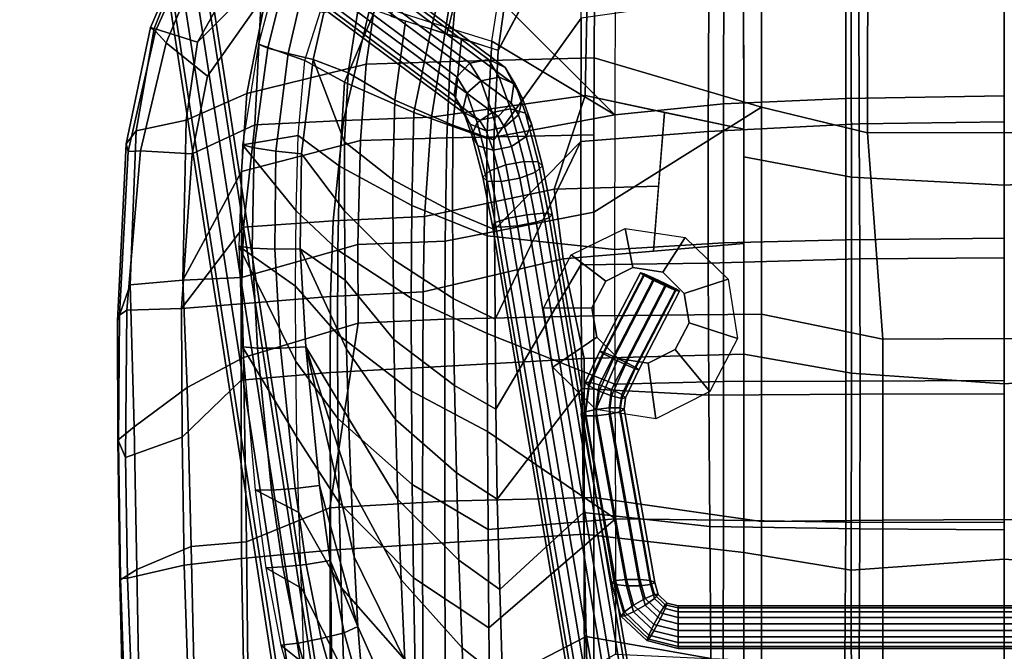
# Model space of a CAD drawing. Units: inches. Extents: x 0 to 336, y 0 to 212.
# Drawn here: x 81 to 91, y 51 to 58 of the extents above; entities that cross this region are included whole.
import ezdxf

# ---------------------------------------------------------------- set-up
doc = ezdxf.new("R2010")
doc.units = ezdxf.units.IN
doc.header["$MEASUREMENT"] = 0
for name, color, linetype in [('SEAT', 5, 'Continuous'), ('SEAT-BASE', 5, 'Continuous'), ('SEAT-PAD', 5, 'Continuous'), ('SEAT-RUBBER', 5, 'Continuous')]:
    doc.layers.add(name, color=color, linetype=linetype)

# ---------------------------------------------------------------- blocks, each defined once
blk = doc.blocks.new('LDWHBX_P_0T')
at = {"layer": 'SEAT'}
blk.add_point((0, 0), dxfattribs=at)
for points in [[(0.66, 8.999, 31.294), (2.086, 9.02, 31.287), (2.076, 9.014, 31.195), (0.677, 8.993, 31.201)], [(0.77, 8.827, 31.381), (2.223, 8.854, 31.379), (2.086, 9.02, 31.287), (0.66, 8.999, 31.294)], [(3.302, 9.024, 31.257), (3.359, 9.003, 31.162), (2.076, 9.014, 31.195), (2.086, 9.02, 31.287)], [(3.668, 8.895, 31.333), (3.302, 9.024, 31.257), (2.086, 9.02, 31.287), (2.223, 8.854, 31.379)], [(5.237, 8.836, 31.232), (5.104, 8.935, 31.124), (3.302, 9.024, 31.257), (3.668, 8.895, 31.333)], [(5.025, 8.915, 31.077), (3.359, 9.003, 31.162), (3.302, 9.024, 31.257), (5.104, 8.935, 31.124)], [(0.677, 8.993, 31.201), (0.68, 8.923, 31.17), (-1.089, 8.855, 31.221), (-0.985, 8.936, 31.243)], [(0.68, 8.923, 31.17), (0.813, 8.346, 31.103), (-1.072, 8.28, 31.145), (-1.089, 8.855, 31.221)], [(0.66, 8.999, 31.294), (0.677, 8.993, 31.201), (-0.985, 8.936, 31.243), (-0.921, 8.962, 31.316)], [(0.77, 8.827, 31.381), (0.66, 8.999, 31.294), (-0.921, 8.962, 31.316), (-0.901, 8.796, 31.417)], [(0.677, 8.993, 31.201), (2.076, 9.014, 31.195), (1.909, 8.943, 31.168), (0.68, 8.923, 31.17)], [(1.909, 8.943, 31.168), (2.117, 8.365, 31.157), (0.813, 8.346, 31.103), (0.68, 8.923, 31.17)], [(3.359, 9.003, 31.162), (3.41, 8.93, 31.143), (1.909, 8.943, 31.168), (2.076, 9.014, 31.195)], [(1.909, 8.943, 31.168), (3.41, 8.93, 31.143), (3.426, 8.372, 31.192), (2.117, 8.365, 31.157)], [(5.025, 8.915, 31.077), (5.032, 8.79, 31.072), (3.41, 8.93, 31.143), (3.359, 9.003, 31.162)], [(5.032, 8.79, 31.072), (5.003, 8.266, 31.179), (3.426, 8.372, 31.192), (3.41, 8.93, 31.143)], [(6.288, 8.687, 31.017), (6.25, 8.638, 30.965), (5.025, 8.915, 31.077), (5.104, 8.935, 31.124)], [(6.278, 8.651, 31.147), (6.288, 8.687, 31.017), (5.104, 8.935, 31.124), (5.237, 8.836, 31.232)], [(-0.941, 8.232, 31.372), (1.003, 8.273, 31.334), (0.77, 8.827, 31.381), (-0.901, 8.796, 31.417)], [(1.003, 8.273, 31.334), (2.624, 8.315, 31.389), (2.223, 8.854, 31.379), (0.77, 8.827, 31.381)], [(3.717, 8.358, 31.411), (3.668, 8.895, 31.333), (2.223, 8.854, 31.379), (2.624, 8.315, 31.389)], [(3.717, 8.358, 31.411), (5.346, 8.327, 31.405), (5.237, 8.836, 31.232), (3.668, 8.895, 31.333)], [(5.025, 8.915, 31.077), (6.25, 8.638, 30.965), (6.13, 8.529, 31), (5.032, 8.79, 31.072)], [(6.137, 8.211, 31.382), (6.278, 8.651, 31.147), (5.237, 8.836, 31.232), (5.346, 8.327, 31.405)], [(5.032, 8.79, 31.072), (6.13, 8.529, 31), (5.792, 8.109, 31.142), (5.003, 8.266, 31.179)], [(6.13, 8.529, 31), (6.25, 8.638, 30.965), (7.197, 8.213, 30.875), (7.108, 8.118, 30.922)], [(6.137, 8.211, 31.382), (7.077, 7.686, 31.331), (7.284, 8.25, 31.056), (6.278, 8.651, 31.147)], [(6.288, 8.687, 31.017), (7.284, 8.259, 30.918), (7.197, 8.213, 30.875), (6.25, 8.638, 30.965)], [(6.278, 8.651, 31.147), (7.284, 8.25, 31.056), (7.284, 8.259, 30.918), (6.288, 8.687, 31.017)], [(7.108, 8.118, 30.922), (6.571, 7.563, 31.096), (5.792, 8.109, 31.142), (6.13, 8.529, 31)], [(0.883, 7.761, 30.799), (-1.27, 7.723, 30.797), (-1.072, 8.28, 31.145), (0.813, 8.346, 31.103)], [(2.696, 7.767, 30.953), (0.883, 7.761, 30.799), (0.813, 8.346, 31.103), (2.117, 8.365, 31.157)], [(3.475, 7.766, 31.012), (2.696, 7.767, 30.953), (2.117, 8.365, 31.157), (3.426, 8.372, 31.192)], [(2.624, 8.315, 31.389), (2.928, 7.742, 31.231), (3.741, 7.764, 31.288), (3.717, 8.358, 31.411)], [(5.003, 8.266, 31.179), (5.296, 7.626, 31.095), (4.256, 7.741, 31.06), (3.426, 8.372, 31.192)], [(3.426, 8.372, 31.192), (4.256, 7.741, 31.06), (3.475, 7.766, 31.012)], [(4.82, 7.761, 31.35), (5.616, 7.708, 31.382), (5.346, 8.327, 31.405), (3.717, 8.358, 31.411)], [(3.741, 7.764, 31.288), (4.82, 7.761, 31.35), (3.717, 8.358, 31.411), (3.741, 7.764, 31.288)], [(5.616, 7.708, 31.382), (6.895, 7.456, 31.4), (6.137, 8.211, 31.382), (5.346, 8.327, 31.405)], [(-0.941, 8.232, 31.372), (-0.876, 7.69, 31.058), (1.051, 7.712, 31.083), (1.003, 8.273, 31.334)], [(1.003, 8.273, 31.334), (1.051, 7.712, 31.083), (2.928, 7.742, 31.231), (2.624, 8.315, 31.389)], [(5.792, 8.109, 31.142), (6.571, 7.563, 31.096), (5.296, 7.626, 31.095), (5.003, 8.266, 31.179)], [(6.137, 8.211, 31.382), (6.895, 7.456, 31.4), (8.282, 7.013, 31.265), (7.077, 7.686, 31.331)], [(0.883, 7.761, 30.799), (0.968, 6.858, 30.345), (-1.148, 6.836, 30.288), (-1.27, 7.723, 30.797)], [(0.883, 7.761, 30.799), (2.696, 7.767, 30.953), (2.775, 6.86, 30.548), (0.968, 6.858, 30.345)], [(3.279, 6.576, 30.838), (2.928, 7.742, 31.231), (1.051, 7.712, 31.083), (1.398, 6.863, 30.697)], [(3.475, 7.766, 31.012), (3.548, 6.856, 30.648), (2.775, 6.86, 30.548), (2.696, 7.767, 30.953)], [(3.279, 6.576, 30.838), (4.079, 6.577, 30.955), (3.741, 7.764, 31.288), (2.928, 7.742, 31.231)], [(4.32, 6.828, 30.748), (3.548, 6.856, 30.648), (3.475, 7.766, 31.012), (4.256, 7.741, 31.06)], [(3.741, 7.764, 31.288), (4.079, 6.577, 30.955), (5.136, 6.551, 31.109), (4.82, 7.761, 31.35)], [(5.341, 6.725, 30.865), (4.32, 6.828, 30.748), (4.256, 7.741, 31.06), (5.296, 7.626, 31.095)], [(4.82, 7.761, 31.35), (5.136, 6.551, 31.109), (5.913, 6.495, 31.214), (5.616, 7.708, 31.382)], [(-0.777, 6.856, 30.582), (1.398, 6.863, 30.697), (1.051, 7.712, 31.083), (-0.876, 7.69, 31.058)], [(6.591, 6.432, 30.963), (5.341, 6.725, 30.865), (5.296, 7.626, 31.095), (6.571, 7.563, 31.096)], [(5.616, 7.708, 31.382), (5.913, 6.495, 31.214), (6.924, 6.349, 31.334), (6.895, 7.456, 31.4)], [(0.968, 6.858, 30.345), (1.028, 5.92, 30.03), (-1.054, 5.912, 29.889), (-1.148, 6.836, 30.288)], [(-0.683, 5.691, 30.133), (1.464, 5.692, 30.345), (1.398, 6.863, 30.697), (-0.777, 6.856, 30.582)], [(0.968, 6.858, 30.345), (2.775, 6.86, 30.548), (2.825, 5.917, 30.291), (1.028, 5.92, 30.03)], [(3.319, 5.692, 30.634), (3.279, 6.576, 30.838), (1.398, 6.863, 30.697), (1.464, 5.692, 30.345)], [(3.595, 5.915, 30.412), (2.825, 5.917, 30.291), (2.775, 6.86, 30.548), (3.548, 6.856, 30.648)], [(4.32, 6.828, 30.748), (4.363, 5.899, 30.535), (3.595, 5.915, 30.412), (3.548, 6.856, 30.648)], [(5.341, 6.725, 30.865), (5.376, 5.83, 30.688), (4.363, 5.899, 30.535), (4.32, 6.828, 30.748)], [(6.591, 6.432, 30.963), (6.61, 5.631, 30.855), (5.376, 5.83, 30.688), (5.341, 6.725, 30.865)], [(3.279, 6.576, 30.838), (3.319, 5.692, 30.634), (4.114, 5.691, 30.769), (4.079, 6.577, 30.955)], [(4.114, 5.691, 30.769), (5.166, 5.674, 30.951), (5.136, 6.551, 31.109), (4.079, 6.577, 30.955)], [(5.166, 5.674, 30.951), (5.941, 5.64, 31.08), (5.913, 6.495, 31.214), (5.136, 6.551, 31.109)], [(5.941, 5.64, 31.08), (6.956, 5.552, 31.241), (6.924, 6.349, 31.334), (5.913, 6.495, 31.214)], [(1.028, 5.92, 30.03), (1.128, 4.275, 29.736), (-0.913, 4.273, 29.445), (-1.054, 5.912, 29.889)], [(1.028, 5.92, 30.03), (2.825, 5.917, 30.291), (2.919, 4.276, 30.042), (1.128, 4.275, 29.736)], [(3.932, 4.49, 30.243), (2.919, 4.276, 30.042), (2.825, 5.917, 30.291), (3.595, 5.915, 30.412)], [(4.641, 4.582, 30.387), (3.932, 4.49, 30.243), (3.595, 5.915, 30.412), (4.363, 5.899, 30.535)], [(5.597, 4.266, 30.527), (4.641, 4.582, 30.387), (4.363, 5.899, 30.535), (5.376, 5.83, 30.688)], [(6.773, 4.242, 30.754), (5.597, 4.266, 30.527), (5.376, 5.83, 30.688), (6.61, 5.631, 30.855)], [(-0.612, 4.177, 29.79), (1.503, 4.178, 30.136), (1.464, 5.692, 30.345), (-0.683, 5.691, 30.133)], [(3.351, 4.178, 30.458), (3.319, 5.692, 30.634), (1.464, 5.692, 30.345), (1.503, 4.178, 30.136)], [(3.319, 5.692, 30.634), (3.351, 4.178, 30.458), (4.407, 4.178, 30.643), (4.114, 5.691, 30.769)], [(4.114, 5.691, 30.769), (4.407, 4.178, 30.643), (5.196, 4.178, 30.782), (5.166, 5.674, 30.951)], [(5.166, 5.674, 30.951), (5.196, 4.178, 30.782), (5.979, 4.175, 30.918), (5.941, 5.64, 31.08)], [(5.941, 5.64, 31.08), (5.979, 4.175, 30.918), (7.274, 4.167, 31.149), (6.956, 5.552, 31.241)], [(3.932, 4.49, 30.243), (4.641, 4.582, 30.387), (4.671, 3.519, 30.297), (4.01, 3.571, 30.179)], [(4.641, 4.582, 30.387), (5.597, 4.266, 30.527), (5.424, 3.459, 30.432), (4.671, 3.519, 30.297)], [(2.919, 4.276, 30.042), (3.932, 4.49, 30.243), (4.088, 2.652, 30.114), (2.962, 2.652, 29.901)], [(-0.913, 4.273, 29.445), (1.128, 4.275, 29.736), (0.942, 2.651, 29.545), (-0.808, 2.649, 29.201)], [(1.128, 4.275, 29.736), (2.919, 4.276, 30.042), (2.962, 2.652, 29.901), (0.942, 2.651, 29.545)], [(5.597, 4.266, 30.527), (6.773, 4.242, 30.754), (6.969, 2.653, 30.68), (5.252, 2.652, 30.338)], [(1.258, 2.471, 29.981), (1.503, 4.178, 30.136), (-0.612, 4.177, 29.79), (-0.319, 2.472, 29.66)], [(3.368, 2.471, 30.352), (3.351, 4.178, 30.458), (1.503, 4.178, 30.136), (1.258, 2.471, 29.981)], [(3.368, 2.471, 30.352), (5.477, 2.471, 30.719), (4.407, 4.178, 30.643), (3.351, 4.178, 30.458)], [(5.477, 2.471, 30.719), (5.979, 4.175, 30.918), (5.196, 4.178, 30.782), (4.407, 4.178, 30.643)], [(7.362, 2.47, 31.044), (7.274, 4.167, 31.149), (5.979, 4.175, 30.918), (5.477, 2.471, 30.719)], [(4.01, 3.571, 30.179), (5.424, 3.459, 30.432), (5.252, 2.652, 30.338), (4.088, 2.652, 30.114)], [(0.942, 2.651, 29.545), (0.762, 1.557, 29.451), (-0.958, 1.555, 29.1), (-0.808, 2.649, 29.201)], [(0.942, 2.651, 29.545), (2.962, 2.652, 29.901), (2.768, 1.556, 29.819), (0.762, 1.557, 29.451)], [(4.972, 2.651, 30.282), (4.763, 1.555, 30.197), (2.768, 1.556, 29.819), (2.962, 2.652, 29.901)], [(4.972, 2.651, 30.282), (6.969, 2.653, 30.68), (7.016, 1.561, 30.646), (4.763, 1.555, 30.197)], [(-0.561, 1.237, 29.532), (1.272, 1.236, 29.904), (1.258, 2.471, 29.981), (-0.319, 2.472, 29.66)], [(3.116, 1.236, 30.248), (3.368, 2.471, 30.352), (1.258, 2.471, 29.981), (1.272, 1.236, 29.904)], [(3.116, 1.236, 30.248), (5.216, 1.391, 30.633), (5.477, 2.471, 30.719), (3.368, 2.471, 30.352)], [(7.394, 1.39, 31.008), (7.362, 2.47, 31.044), (5.477, 2.471, 30.719), (5.216, 1.391, 30.633)], [(0.762, 1.557, 29.451), (0.876, 0, 29.438), (-0.871, 0, 29.098), (-0.958, 1.555, 29.1)], [(0.762, 1.557, 29.451), (2.768, 1.556, 29.819), (2.659, 0, 29.784), (0.876, 0, 29.438)], [(4.763, 1.555, 30.197), (4.682, 0, 30.175), (2.659, 0, 29.784), (2.768, 1.556, 29.819)], [(4.763, 1.555, 30.197), (7.016, 1.561, 30.646), (6.981, 0, 30.622), (4.682, 0, 30.175)], [(3.12, 0, 30.226), (5.219, 0, 30.616), (5.216, 1.391, 30.633), (3.116, 1.236, 30.248)], [(7.408, 0, 30.996), (7.394, 1.39, 31.008), (5.216, 1.391, 30.633), (5.219, 0, 30.616)], [(-0.554, 0, 29.496), (1.28, 0, 29.864), (1.272, 1.236, 29.904), (-0.561, 1.237, 29.532)], [(3.12, 0, 30.226), (3.116, 1.236, 30.248), (1.272, 1.236, 29.904), (1.28, 0, 29.864)], [(0.876, 0, 29.438), (-0.871, 0, 29.098), (-0.958, -1.555, 29.1), (0.762, -1.557, 29.451)], [(1.28, 0, 29.864), (1.272, -1.236, 29.904), (-0.561, -1.237, 29.532), (-0.554, 0, 29.496)], [(2.768, -1.556, 29.819), (2.659, 0, 29.784), (0.876, 0, 29.438), (0.762, -1.557, 29.451)], [(3.116, -1.236, 30.248), (1.272, -1.236, 29.904), (1.28, 0, 29.864), (3.12, 0, 30.226)], [(4.682, 0, 30.175), (2.659, 0, 29.784), (2.768, -1.556, 29.819), (4.763, -1.555, 30.197)], [(5.219, 0, 30.616), (5.216, -1.391, 30.633), (3.116, -1.236, 30.248), (3.12, 0, 30.226)], [(7.016, -1.561, 30.646), (6.981, 0, 30.622), (4.682, 0, 30.175), (4.763, -1.555, 30.197)], [(7.394, -1.39, 31.008), (5.216, -1.391, 30.633), (5.219, 0, 30.616), (7.408, 0, 30.996)]]:
    blk.add_3dface(points, dxfattribs=at)
at = {"layer": 'SEAT-BASE'}
for points in [[(5.427, 5.51, 28.65), (8.718, 9.931, 0.317), (8.636, 9.76, 0.28), (5.345, 5.339, 28.613)], [(5.595, 5.598, 28.684), (8.886, 10.02, 0.35), (8.718, 9.931, 0.317), (5.427, 5.51, 28.65)], [(5.785, 5.571, 28.701), (9.076, 9.993, 0.368), (8.886, 10.02, 0.35), (5.595, 5.598, 28.684)], [(5.925, 5.438, 28.696), (9.216, 9.859, 0.363), (9.076, 9.993, 0.368), (5.785, 5.571, 28.701)], [(5.961, 5.25, 28.67), (9.252, 9.671, 0.337), (9.216, 9.859, 0.363), (5.925, 5.438, 28.696)], [(5.345, 5.339, 28.613), (8.636, 9.76, 0.28), (8.672, 9.572, 0.254), (5.381, 5.151, 28.587)], [(5.879, 5.079, 28.633), (9.17, 9.5, 0.3), (9.252, 9.671, 0.337), (5.961, 5.25, 28.67)], [(5.381, 5.151, 28.587), (8.672, 9.572, 0.254), (8.811, 9.439, 0.249), (5.521, 5.017, 28.582)], [(5.521, 5.017, 28.582), (8.811, 9.439, 0.249), (9.002, 9.412, 0.266), (5.711, 4.99, 28.6)], [(5.711, 4.99, 28.6), (9.002, 9.412, 0.266), (9.17, 9.5, 0.3), (5.879, 5.079, 28.633)], [(-7.092, 6.339, 12.989), (7.584, 8.613, 12.989), (7.584, 8.655, 12.86), (-7.092, 6.381, 12.86)], [(-7.092, 6.381, 12.86), (7.584, 8.655, 12.86), (7.584, 8.613, 12.731), (-7.092, 6.339, 12.731)], [(-7.092, 6.229, 13.069), (7.584, 8.503, 13.069), (7.584, 8.613, 12.989), (-7.092, 6.339, 12.989)], [(-7.092, 6.339, 12.731), (7.584, 8.613, 12.731), (7.584, 8.503, 12.651), (-7.092, 6.229, 12.651)], [(-7.092, 6.093, 13.069), (7.584, 8.367, 13.069), (7.584, 8.503, 13.069), (-7.092, 6.229, 13.069)], [(-7.092, 6.229, 12.651), (7.584, 8.503, 12.651), (7.584, 8.367, 12.651), (-7.092, 6.093, 12.651)], [(-7.092, 5.983, 12.989), (7.584, 8.257, 12.989), (7.584, 8.367, 13.069), (-7.092, 6.093, 13.069)], [(-7.092, 6.093, 12.651), (7.584, 8.367, 12.651), (7.584, 8.257, 12.731), (-7.092, 5.983, 12.731)], [(-7.092, 5.941, 12.86), (7.584, 8.215, 12.86), (7.584, 8.257, 12.989), (-7.092, 5.983, 12.989)], [(-7.092, 5.983, 12.731), (7.584, 8.257, 12.731), (7.584, 8.215, 12.86), (-7.092, 5.941, 12.86)], [(5.451, 5.51, 29.123), (5.595, 5.598, 28.684), (5.427, 5.51, 28.65), (5.304, 5.435, 29.021)], [(5.619, 5.469, 29.208), (5.785, 5.571, 28.701), (5.595, 5.598, 28.684), (5.451, 5.51, 29.123)], [(5.745, 5.328, 29.245), (5.925, 5.438, 28.696), (5.785, 5.571, 28.701), (5.619, 5.469, 29.208)], [(4.722, 5.263, 29.469), (4.764, 5.307, 29.652), (5.19, 5.418, 29.432), (5.083, 5.357, 29.283)], [(4.764, 5.307, 29.652), (4.828, 5.235, 29.819), (5.32, 5.363, 29.564), (5.19, 5.418, 29.432)], [(5.039, 5.203, 29.176), (5.083, 5.357, 29.283), (5.304, 5.435, 29.021), (5.236, 5.273, 28.942)], [(5.083, 5.357, 29.283), (5.19, 5.418, 29.432), (5.451, 5.51, 29.123), (5.304, 5.435, 29.021)], [(5.19, 5.418, 29.432), (5.32, 5.363, 29.564), (5.619, 5.469, 29.208), (5.451, 5.51, 29.123)], [(5.304, 5.435, 29.021), (5.427, 5.51, 28.65), (5.345, 5.339, 28.613), (5.236, 5.273, 28.942)], [(5.32, 5.363, 29.564), (5.422, 5.213, 29.63), (5.745, 5.328, 29.245), (5.619, 5.469, 29.208)], [(5.781, 5.14, 29.219), (5.961, 5.25, 28.67), (5.925, 5.438, 28.696), (5.745, 5.328, 29.245)], [(4.719, 5.119, 29.339), (4.722, 5.263, 29.469), (5.083, 5.357, 29.283), (5.039, 5.203, 29.176)], [(4.828, 5.235, 29.819), (4.889, 5.074, 29.907), (5.422, 5.213, 29.63), (5.32, 5.363, 29.564)], [(5.236, 5.273, 28.942), (5.345, 5.339, 28.613), (5.381, 5.151, 28.587), (5.272, 5.085, 28.916)], [(5.422, 5.213, 29.63), (5.458, 5.025, 29.604), (5.781, 5.14, 29.219), (5.745, 5.328, 29.245)], [(4.268, 5.209, 29.674), (4.255, 5.122, 29.846), (4.828, 5.235, 29.819), (4.764, 5.307, 29.652)], [(4.255, 5.122, 29.846), (4.269, 4.952, 29.936), (4.889, 5.074, 29.907), (4.828, 5.235, 29.819)], [(4.303, 5.18, 29.486), (4.268, 5.209, 29.674), (4.764, 5.307, 29.652), (4.722, 5.263, 29.469)], [(4.346, 5.046, 29.354), (4.303, 5.18, 29.486), (4.722, 5.263, 29.469), (4.719, 5.119, 29.339)], [(4.889, 5.074, 29.907), (4.925, 4.886, 29.881), (5.458, 5.025, 29.604), (5.422, 5.213, 29.63)], [(5.075, 5.015, 29.15), (5.039, 5.203, 29.176), (5.236, 5.273, 28.942), (5.272, 5.085, 28.916)], [(5.712, 4.977, 29.14), (5.879, 5.079, 28.633), (5.961, 5.25, 28.67), (5.781, 5.14, 29.219)], [(-3.31, 3.936, 28.438), (-3.323, 3.848, 28.61), (4.255, 5.122, 29.846), (4.268, 5.209, 29.674)], [(-3.323, 3.848, 28.61), (-3.309, 3.678, 28.7), (4.269, 4.952, 29.936), (4.255, 5.122, 29.846)], [(-3.275, 3.907, 28.25), (-3.31, 3.936, 28.438), (4.268, 5.209, 29.674), (4.303, 5.18, 29.486)], [(-3.232, 3.773, 28.118), (-3.275, 3.907, 28.25), (4.303, 5.18, 29.486), (4.346, 5.046, 29.354)], [(4.382, 4.858, 29.329), (4.346, 5.046, 29.354), (4.719, 5.119, 29.339), (4.754, 4.931, 29.313)], [(4.754, 4.931, 29.313), (4.719, 5.119, 29.339), (5.039, 5.203, 29.176), (5.075, 5.015, 29.15)], [(5.272, 5.085, 28.916), (5.381, 5.151, 28.587), (5.521, 5.017, 28.582), (5.398, 4.943, 28.953)], [(5.458, 5.025, 29.604), (5.414, 4.871, 29.496), (5.712, 4.977, 29.14), (5.781, 5.14, 29.219)], [(-3.196, 3.585, 28.092), (-3.232, 3.773, 28.118), (4.346, 5.046, 29.354), (4.382, 4.858, 29.329)], [(4.269, 4.952, 29.936), (4.305, 4.764, 29.91), (4.925, 4.886, 29.881), (4.889, 5.074, 29.907)], [(4.816, 4.771, 29.401), (4.754, 4.931, 29.313), (5.075, 5.015, 29.15), (5.177, 4.865, 29.216)], [(4.925, 4.886, 29.881), (4.921, 4.742, 29.752), (5.414, 4.871, 29.496), (5.458, 5.025, 29.604)], [(5.177, 4.865, 29.216), (5.075, 5.015, 29.15), (5.272, 5.085, 28.916), (5.398, 4.943, 28.953)], [(5.398, 4.943, 28.953), (5.521, 5.017, 28.582), (5.711, 4.99, 28.6), (5.566, 4.902, 29.039)], [(5.566, 4.902, 29.039), (5.711, 4.99, 28.6), (5.879, 5.079, 28.633), (5.712, 4.977, 29.14)], [(-3.309, 3.678, 28.7), (-3.273, 3.49, 28.674), (4.305, 4.764, 29.91), (4.269, 4.952, 29.936)], [(4.396, 4.688, 29.419), (4.382, 4.858, 29.329), (4.754, 4.931, 29.313), (4.816, 4.771, 29.401)], [(5.306, 4.81, 29.348), (5.177, 4.865, 29.216), (5.398, 4.943, 28.953), (5.566, 4.902, 29.039)], [(5.414, 4.871, 29.496), (5.306, 4.81, 29.348), (5.566, 4.902, 29.039), (5.712, 4.977, 29.14)], [(-3.182, 3.415, 28.182), (-3.196, 3.585, 28.092), (4.382, 4.858, 29.329), (4.396, 4.688, 29.419)], [(4.305, 4.764, 29.91), (4.349, 4.63, 29.778), (4.921, 4.742, 29.752), (4.925, 4.886, 29.881)], [(4.88, 4.698, 29.568), (4.816, 4.771, 29.401), (5.177, 4.865, 29.216), (5.306, 4.81, 29.348)], [(4.921, 4.742, 29.752), (4.88, 4.698, 29.568), (5.306, 4.81, 29.348), (5.414, 4.871, 29.496)], [(-3.273, 3.49, 28.674), (-3.23, 3.356, 28.542), (4.349, 4.63, 29.778), (4.305, 4.764, 29.91)], [(4.349, 4.63, 29.778), (4.384, 4.601, 29.59), (4.88, 4.698, 29.568), (4.921, 4.742, 29.752)], [(4.384, 4.601, 29.59), (4.396, 4.688, 29.419), (4.816, 4.771, 29.401), (4.88, 4.698, 29.568)], [(-3.23, 3.356, 28.542), (-3.195, 3.327, 28.354), (4.384, 4.601, 29.59), (4.349, 4.63, 29.778)], [(-3.195, 3.327, 28.354), (-3.182, 3.415, 28.182), (4.396, 4.688, 29.419), (4.384, 4.601, 29.59)], [(0.604, 3.845, 29.203), (2.334, 4.155, 29.477), (2.333, 4.264, 29.395), (0.617, 3.955, 29.124)], [(0.617, 3.955, 29.124), (2.333, 4.264, 29.395), (2.348, 4.306, 29.267), (0.637, 3.997, 28.996)], [(0.637, 3.997, 28.996), (2.348, 4.306, 29.267), (2.374, 4.264, 29.14), (0.657, 3.955, 28.868)], [(0.657, 3.955, 28.868), (2.374, 4.264, 29.14), (2.399, 4.155, 29.063), (0.669, 3.845, 28.789)], [(2.333, 4.264, 29.395), (2.638, 4.225, 29.444), (2.673, 4.264, 29.318), (2.348, 4.306, 29.267)], [(2.334, 4.155, 29.477), (2.586, 4.123, 29.516), (2.638, 4.225, 29.444), (2.333, 4.264, 29.395)], [(2.348, 4.306, 29.267), (2.673, 4.264, 29.318), (2.678, 4.225, 29.188), (2.374, 4.264, 29.14)], [(2.374, 4.264, 29.14), (2.678, 4.225, 29.188), (2.651, 4.123, 29.103), (2.399, 4.155, 29.063)], [(2.586, 4.123, 29.516), (2.916, 3.978, 29.579), (2.966, 4.077, 29.567), (2.638, 4.225, 29.444)], [(2.638, 4.225, 29.444), (2.966, 4.077, 29.567), (2.994, 4.115, 29.511), (2.673, 4.264, 29.318)], [(2.678, 4.225, 29.188), (2.983, 4.077, 29.459), (2.939, 3.978, 29.432), (2.651, 4.123, 29.103)], [(2.673, 4.264, 29.318), (2.994, 4.115, 29.511), (2.983, 4.077, 29.459), (2.678, 4.225, 29.188)], [(0.604, 3.709, 29.203), (2.35, 4.02, 29.479), (2.334, 4.155, 29.477), (0.604, 3.845, 29.203)], [(0.669, 3.845, 28.789), (2.399, 4.155, 29.063), (2.416, 4.02, 29.066), (0.669, 3.709, 28.789)], [(2.35, 4.02, 29.479), (2.537, 3.996, 29.509), (2.586, 4.123, 29.516), (2.334, 4.155, 29.477)], [(2.399, 4.155, 29.063), (2.651, 4.123, 29.103), (2.603, 3.996, 29.095), (2.416, 4.02, 29.066)], [(2.537, 3.996, 29.509), (2.857, 3.856, 29.57), (2.916, 3.978, 29.579), (2.586, 4.123, 29.516)], [(2.651, 4.123, 29.103), (2.939, 3.978, 29.432), (2.881, 3.856, 29.423), (2.603, 3.996, 29.095)], [(2.966, 4.077, 29.567), (3.764, 3.664, 29.693), (3.791, 3.702, 29.637), (2.994, 4.115, 29.511)], [(2.994, 4.115, 29.511), (3.791, 3.702, 29.637), (3.781, 3.664, 29.586), (2.983, 4.077, 29.459)], [(0.617, 3.599, 29.124), (2.376, 3.911, 29.402), (2.35, 4.02, 29.479), (0.604, 3.709, 29.203)], [(0.669, 3.709, 28.789), (2.416, 4.02, 29.066), (2.416, 3.911, 29.147), (0.657, 3.599, 28.868)], [(2.376, 3.911, 29.402), (2.511, 3.893, 29.424), (2.537, 3.996, 29.509), (2.35, 4.02, 29.479)], [(2.416, 4.02, 29.066), (2.603, 3.996, 29.095), (2.551, 3.893, 29.168), (2.416, 3.911, 29.147)], [(2.916, 3.978, 29.579), (3.713, 3.565, 29.705), (3.764, 3.664, 29.693), (2.966, 4.077, 29.567)], [(2.983, 4.077, 29.459), (3.781, 3.664, 29.586), (3.737, 3.565, 29.558), (2.939, 3.978, 29.432)], [(0.297, 3.866, 29.073), (0.617, 3.955, 29.124), (0.637, 3.997, 28.996), (0.296, 3.903, 28.942)], [(0.296, 3.903, 28.942), (0.637, 3.997, 28.996), (0.657, 3.955, 28.868), (0.337, 3.866, 28.817)], [(0.339, 3.772, 29.161), (0.604, 3.845, 29.203), (0.617, 3.955, 29.124), (0.297, 3.866, 29.073)], [(0.337, 3.866, 28.817), (0.657, 3.955, 28.868), (0.669, 3.845, 28.789), (0.405, 3.772, 28.747)], [(0.637, 3.557, 28.996), (2.401, 3.869, 29.275), (2.376, 3.911, 29.402), (0.617, 3.599, 29.124)], [(0.657, 3.599, 28.868), (2.416, 3.911, 29.147), (2.401, 3.869, 29.275), (0.637, 3.557, 28.996)], [(2.401, 3.869, 29.275), (2.516, 3.854, 29.293), (2.511, 3.893, 29.424), (2.376, 3.911, 29.402)], [(2.416, 3.911, 29.147), (2.551, 3.893, 29.168), (2.516, 3.854, 29.293), (2.401, 3.869, 29.275)], [(2.511, 3.893, 29.424), (2.813, 3.756, 29.542), (2.857, 3.856, 29.57), (2.537, 3.996, 29.509)], [(2.603, 3.996, 29.095), (2.881, 3.856, 29.423), (2.83, 3.756, 29.435), (2.551, 3.893, 29.168)], [(2.857, 3.856, 29.57), (3.655, 3.443, 29.696), (3.713, 3.565, 29.705), (2.916, 3.978, 29.579)], [(2.939, 3.978, 29.432), (3.737, 3.565, 29.558), (3.678, 3.443, 29.549), (2.881, 3.856, 29.423)], [(0.061, 3.618, 29.036), (0.297, 3.866, 29.073), (0.296, 3.903, 28.942), (0.045, 3.638, 28.902)], [(0.045, 3.638, 28.902), (0.296, 3.903, 28.942), (0.337, 3.866, 28.817), (0.102, 3.618, 28.78)], [(0.144, 3.566, 29.13), (0.339, 3.772, 29.161), (0.297, 3.866, 29.073), (0.061, 3.618, 29.036)], [(0.102, 3.618, 28.78), (0.337, 3.866, 28.817), (0.405, 3.772, 28.747), (0.21, 3.566, 28.716)], [(0.407, 3.654, 29.171), (0.604, 3.709, 29.203), (0.604, 3.845, 29.203), (0.339, 3.772, 29.161)], [(0.405, 3.772, 28.747), (0.669, 3.845, 28.789), (0.669, 3.709, 28.789), (0.473, 3.654, 28.758)], [(2.516, 3.854, 29.293), (2.804, 3.719, 29.481), (2.813, 3.756, 29.542), (2.511, 3.893, 29.424)], [(2.551, 3.893, 29.168), (2.83, 3.756, 29.435), (2.804, 3.719, 29.481), (2.516, 3.854, 29.293)], [(2.813, 3.756, 29.542), (3.611, 3.344, 29.669), (3.655, 3.443, 29.696), (2.857, 3.856, 29.57)], [(2.881, 3.856, 29.423), (3.678, 3.443, 29.549), (3.628, 3.344, 29.561), (2.83, 3.756, 29.435)], [(0.263, 3.502, 29.148), (0.407, 3.654, 29.171), (0.339, 3.772, 29.161), (0.144, 3.566, 29.13)], [(0.21, 3.566, 28.716), (0.405, 3.772, 28.747), (0.473, 3.654, 28.758), (0.328, 3.502, 28.735)], [(0.475, 3.56, 29.101), (0.617, 3.599, 29.124), (0.604, 3.709, 29.203), (0.407, 3.654, 29.171)], [(0.473, 3.654, 28.758), (0.669, 3.709, 28.789), (0.657, 3.599, 28.868), (0.516, 3.56, 28.846)], [(2.804, 3.719, 29.481), (3.602, 3.306, 29.607), (3.611, 3.344, 29.669), (2.813, 3.756, 29.542)], [(2.83, 3.756, 29.435), (3.628, 3.344, 29.561), (3.602, 3.306, 29.607), (2.804, 3.719, 29.481)], [(-0.014, 3.317, 29.024), (0.061, 3.618, 29.036), (0.045, 3.638, 28.902), (-0.035, 3.317, 28.889)], [(-0.035, 3.317, 28.889), (0.045, 3.638, 28.902), (0.102, 3.618, 28.78), (0.027, 3.317, 28.768)], [(0.083, 3.317, 29.12), (0.144, 3.566, 29.13), (0.061, 3.618, 29.036), (-0.014, 3.317, 29.024)], [(0.027, 3.317, 28.768), (0.102, 3.618, 28.78), (0.21, 3.566, 28.716), (0.148, 3.317, 28.707)], [(0.371, 3.45, 29.085), (0.475, 3.56, 29.101), (0.407, 3.654, 29.171), (0.263, 3.502, 29.148)], [(0.328, 3.502, 28.735), (0.473, 3.654, 28.758), (0.516, 3.56, 28.846), (0.411, 3.45, 28.829)], [(3.628, 3.344, 29.561), (3.781, 3.664, 29.586), (3.791, 3.702, 29.637), (3.602, 3.306, 29.607)], [(3.611, 3.344, 29.669), (3.602, 3.306, 29.607), (3.791, 3.702, 29.637), (3.764, 3.664, 29.693)], [(3.611, 3.344, 29.669), (3.764, 3.664, 29.693), (3.713, 3.565, 29.705), (3.655, 3.443, 29.696)], [(3.628, 3.344, 29.561), (3.678, 3.443, 29.549), (3.737, 3.565, 29.558), (3.781, 3.664, 29.586)], [(0.217, 3.317, 29.141), (0.263, 3.502, 29.148), (0.144, 3.566, 29.13), (0.083, 3.317, 29.12)], [(0.148, 3.317, 28.707), (0.21, 3.566, 28.716), (0.328, 3.502, 28.735), (0.282, 3.317, 28.728)], [(0.428, 3.43, 28.963), (0.516, 3.523, 28.977), (0.475, 3.56, 29.101), (0.371, 3.45, 29.085)], [(0.411, 3.45, 28.829), (0.516, 3.56, 28.846), (0.516, 3.523, 28.977), (0.428, 3.43, 28.963)], [(0.516, 3.523, 28.977), (0.637, 3.557, 28.996), (0.617, 3.599, 29.124), (0.475, 3.56, 29.101)], [(0.516, 3.56, 28.846), (0.657, 3.599, 28.868), (0.637, 3.557, 28.996), (0.516, 3.523, 28.977)], [(0.338, 3.317, 29.079), (0.371, 3.45, 29.085), (0.263, 3.502, 29.148), (0.217, 3.317, 29.141)], [(0.282, 3.317, 28.728), (0.328, 3.502, 28.735), (0.411, 3.45, 28.829), (0.378, 3.317, 28.824)], [(0.4, 3.317, 28.958), (0.428, 3.43, 28.963), (0.371, 3.45, 29.085), (0.338, 3.317, 29.079)], [(0.378, 3.317, 28.824), (0.411, 3.45, 28.829), (0.428, 3.43, 28.963), (0.4, 3.317, 28.958)], [(-0.035, 3.317, 28.889), (-0.035, -3.189, 28.889), (-0.014, -3.189, 29.024), (-0.014, 3.317, 29.024)], [(0.027, 3.317, 28.768), (0.027, -3.189, 28.768), (-0.035, -3.189, 28.889), (-0.035, 3.317, 28.889)], [(-0.014, 3.317, 29.024), (-0.014, -3.189, 29.024), (0.083, -3.189, 29.12), (0.083, 3.317, 29.12)], [(0.148, 3.317, 28.707), (0.148, -3.189, 28.707), (0.027, -3.189, 28.768), (0.027, 3.317, 28.768)], [(0.083, 3.317, 29.12), (0.083, -3.189, 29.12), (0.217, -3.189, 29.141), (0.217, 3.317, 29.141)], [(0.282, 3.317, 28.728), (0.282, -3.189, 28.728), (0.148, -3.189, 28.707), (0.148, 3.317, 28.707)], [(0.217, 3.317, 29.141), (0.217, -3.189, 29.141), (0.338, -3.189, 29.079), (0.338, 3.317, 29.079)], [(0.378, 3.317, 28.824), (0.378, -3.189, 28.824), (0.282, -3.189, 28.728), (0.282, 3.317, 28.728)], [(0.338, 3.317, 29.079), (0.338, -3.189, 29.079), (0.4, -3.189, 28.958), (0.4, 3.317, 28.958)], [(0.4, 3.317, 28.958), (0.4, -3.189, 28.958), (0.378, -3.189, 28.824), (0.378, 3.317, 28.824)]]:
    blk.add_3dface(points, dxfattribs=at)
at = {"layer": 'SEAT-PAD'}
for points in [[(2.118, 7.199, 30.882), (3.037, 7.752, 31.167), (1.579, 7.624, 31.061), (1.349, 7.18, 30.833)], [(1.577, 7.457, 31.254), (3.023, 7.6, 31.375), (3.037, 7.752, 31.167), (1.579, 7.624, 31.061)], [(2.887, 7.211, 30.945), (4.063, 7.791, 31.236), (3.037, 7.752, 31.167), (2.118, 7.199, 30.882)], [(3.654, 7.213, 31.018), (4.063, 7.791, 31.236), (4.063, 7.791, 31.236), (2.887, 7.211, 30.945)], [(3.023, 7.6, 31.375), (4.042, 7.653, 31.456), (4.063, 7.791, 31.236), (3.037, 7.752, 31.167)], [(4.421, 7.206, 31.096), (5.093, 7.752, 31.286), (4.063, 7.791, 31.236), (3.654, 7.213, 31.018)], [(4.042, 7.653, 31.456), (5.063, 7.633, 31.517), (5.093, 7.752, 31.286), (4.063, 7.791, 31.236)], [(5.188, 7.185, 31.173), (5.093, 7.752, 31.286), (5.093, 7.752, 31.286), (4.421, 7.206, 31.096)], [(5.063, 7.633, 31.517), (6.078, 7.493, 31.555), (6.117, 7.591, 31.315), (5.093, 7.752, 31.286)], [(5.953, 7.117, 31.239), (6.117, 7.591, 31.315), (5.093, 7.752, 31.286), (5.188, 7.185, 31.173)], [(1.349, 7.18, 30.833), (1.579, 7.624, 31.061), (0.788, 7.515, 31.006), (0.579, 7.153, 30.801)], [(0.795, 7.342, 31.19), (1.577, 7.457, 31.254), (1.579, 7.624, 31.061), (0.788, 7.515, 31.006)], [(3.023, 7.365, 31.481), (4.031, 7.424, 31.578), (4.042, 7.653, 31.456), (3.023, 7.6, 31.375)], [(4.031, 7.424, 31.578), (5.029, 7.413, 31.655), (5.063, 7.633, 31.517), (4.042, 7.653, 31.456)], [(5.029, 7.413, 31.655), (6.022, 7.288, 31.709), (6.078, 7.493, 31.555), (5.063, 7.633, 31.517)], [(0.579, 7.153, 30.801), (0.788, 7.515, 31.006), (-0.001, 7.361, 30.948), (-0.191, 7.123, 30.795)], [(0.02, 7.185, 31.122), (0.795, 7.342, 31.19), (0.788, 7.515, 31.006), (-0.001, 7.361, 30.948)], [(1.594, 7.217, 31.341), (3.023, 7.365, 31.481), (3.023, 7.6, 31.375), (1.577, 7.457, 31.254)], [(6.68, 6.886, 31.292), (6.647, 7.449, 31.329), (6.117, 7.591, 31.315), (5.953, 7.117, 31.239)], [(6.078, 7.493, 31.555), (6.6, 7.364, 31.575), (6.647, 7.449, 31.329), (6.117, 7.591, 31.315)], [(0.821, 7.103, 31.266), (1.594, 7.217, 31.341), (1.577, 7.457, 31.254), (0.795, 7.342, 31.19)], [(3.037, 7.108, 31.456), (4.033, 7.164, 31.568), (4.031, 7.424, 31.578), (3.023, 7.365, 31.481)], [(4.033, 7.164, 31.568), (5.001, 7.153, 31.662), (5.029, 7.413, 31.655), (4.031, 7.424, 31.578)], [(6.022, 7.288, 31.709), (6.522, 7.172, 31.738), (6.6, 7.364, 31.575), (6.078, 7.493, 31.555)], [(-0.191, 7.123, 30.795), (-0.001, 7.361, 30.948), (-0.778, 7.14, 30.859)], [(-0.745, 6.967, 31.029), (0.02, 7.185, 31.122), (-0.001, 7.361, 30.948), (-0.778, 7.14, 30.859)], [(0.066, 6.951, 31.19), (0.821, 7.103, 31.266), (0.795, 7.342, 31.19), (0.02, 7.185, 31.122)], [(1.625, 6.967, 31.298), (3.037, 7.108, 31.456), (3.023, 7.365, 31.481), (1.594, 7.217, 31.341)], [(5.001, 7.153, 31.662), (5.963, 7.034, 31.736), (6.022, 7.288, 31.709), (5.029, 7.413, 31.655)], [(0.86, 6.859, 31.216), (1.625, 6.967, 31.298), (1.594, 7.217, 31.341), (0.821, 7.103, 31.266)], [(5.963, 7.034, 31.736), (6.436, 6.926, 31.773), (6.522, 7.172, 31.738), (6.022, 7.288, 31.709)], [(0.579, 7.153, 30.801), (-0.277, 6.72, 30.58), (-1.139, 6.688, 30.602), (-0.191, 7.123, 30.795)], [(-0.68, 6.74, 31.096), (0.066, 6.951, 31.19), (0.02, 7.185, 31.122), (-0.745, 6.967, 31.029)], [(1.349, 7.18, 30.833), (0.586, 6.747, 30.601), (-0.277, 6.72, 30.58), (0.579, 7.153, 30.801)], [(2.118, 7.199, 30.882), (1.447, 6.769, 30.654), (0.586, 6.747, 30.601), (1.349, 7.18, 30.833)], [(2.887, 7.211, 30.945), (2.306, 6.782, 30.73), (1.447, 6.769, 30.654), (2.118, 7.199, 30.882)], [(3.654, 7.213, 31.018), (3.164, 6.786, 30.822), (2.306, 6.782, 30.73), (2.887, 7.211, 30.945)], [(3.014, 6.693, 31.304), (4.033, 7.164, 31.568), (3.037, 7.108, 31.456), (2.309, 6.674, 31.225)], [(3.717, 6.706, 31.391), (4.033, 7.164, 31.568), (4.033, 7.164, 31.568), (3.014, 6.693, 31.304)], [(4.421, 7.206, 31.096), (4.021, 6.782, 30.927), (3.164, 6.786, 30.822), (3.654, 7.213, 31.018)], [(4.42, 6.714, 31.484), (5.001, 7.153, 31.662), (4.033, 7.164, 31.568), (3.717, 6.706, 31.391)], [(5.188, 7.185, 31.173), (4.876, 6.765, 31.038), (4.021, 6.782, 30.927), (4.421, 7.206, 31.096)], [(5.123, 6.713, 31.577), (5.963, 7.034, 31.736), (5.001, 7.153, 31.662), (4.42, 6.714, 31.484)], [(5.953, 7.117, 31.239), (5.731, 6.715, 31.144), (4.876, 6.765, 31.038), (5.188, 7.185, 31.173)], [(6.68, 6.886, 31.292), (6.515, 6.382, 31.213), (5.731, 6.715, 31.144), (5.953, 7.117, 31.239)], [(0.125, 6.717, 31.136), (0.86, 6.859, 31.216), (0.821, 7.103, 31.266), (0.066, 6.951, 31.19)], [(0.898, 6.616, 31.101), (3.037, 7.108, 31.456), (1.625, 6.967, 31.298), (0.19, 6.579, 31.067)], [(1.604, 6.648, 31.157), (3.037, 7.108, 31.456), (3.037, 7.108, 31.456), (0.898, 6.616, 31.101)], [(2.309, 6.674, 31.225), (3.037, 7.108, 31.456), (3.037, 7.108, 31.456), (1.604, 6.648, 31.157)], [(5.826, 6.677, 31.663), (5.963, 7.034, 31.736), (5.963, 7.034, 31.736), (5.123, 6.713, 31.577)], [(6.522, 6.57, 31.746), (6.436, 6.926, 31.773), (5.963, 7.034, 31.736), (5.826, 6.677, 31.663)], [(-0.6, 6.514, 31.044), (0.125, 6.717, 31.136), (0.066, 6.951, 31.19), (-0.68, 6.74, 31.096)], [(0.86, 6.859, 31.216), (0.19, 6.579, 31.067), (1.625, 6.967, 31.298)], [(0.125, 6.717, 31.136), (0.19, 6.579, 31.067), (0.86, 6.859, 31.216)], [(0.586, 6.747, 30.601), (-0.27, 5.994, 30.269), (-1.226, 5.972, 30.264), (-0.277, 6.72, 30.58)], [(-0.6, 6.514, 31.044), (0.19, 6.579, 31.067), (0.125, 6.717, 31.136)], [(1.447, 6.769, 30.654), (0.685, 6.013, 30.326), (-0.27, 5.994, 30.269), (0.586, 6.747, 30.601)], [(2.306, 6.782, 30.73), (1.636, 6.027, 30.421), (0.685, 6.013, 30.326), (1.447, 6.769, 30.654)], [(3.164, 6.786, 30.822), (2.585, 6.034, 30.539), (1.636, 6.027, 30.421), (2.306, 6.782, 30.73)], [(4.021, 6.782, 30.927), (3.532, 6.036, 30.673), (2.585, 6.034, 30.539), (3.164, 6.786, 30.822)], [(3.925, 6.22, 31.29), (4.42, 6.714, 31.484), (3.717, 6.706, 31.391), (3.112, 6.211, 31.173)], [(4.876, 6.765, 31.038), (4.477, 6.03, 30.82), (3.532, 6.036, 30.673), (4.021, 6.782, 30.927)], [(4.737, 6.221, 31.414), (5.123, 6.713, 31.577), (4.42, 6.714, 31.484), (3.925, 6.22, 31.29)], [(5.731, 6.715, 31.144), (5.421, 6.009, 30.972), (4.477, 6.03, 30.82), (4.876, 6.765, 31.038)], [(6.515, 6.382, 31.213), (6.336, 5.817, 31.105), (5.421, 6.009, 30.972), (5.731, 6.715, 31.144)], [(-0.154, 6.1, 30.851), (0.898, 6.616, 31.101), (0.19, 6.579, 31.067), (-0.974, 6.058, 30.837)], [(0.665, 6.138, 30.898), (1.604, 6.648, 31.157), (0.898, 6.616, 31.101), (-0.154, 6.1, 30.851)], [(1.482, 6.17, 30.974), (2.309, 6.674, 31.225), (1.604, 6.648, 31.157), (0.665, 6.138, 30.898)], [(2.298, 6.195, 31.067), (3.014, 6.693, 31.304), (2.309, 6.674, 31.225), (1.482, 6.17, 30.974)], [(3.112, 6.211, 31.173), (3.717, 6.706, 31.391), (3.014, 6.693, 31.304), (2.298, 6.195, 31.067)], [(5.548, 6.201, 31.538), (5.826, 6.677, 31.663), (5.123, 6.713, 31.577), (4.737, 6.221, 31.414)], [(6.353, 6.092, 31.659), (6.522, 6.57, 31.746), (5.826, 6.677, 31.663), (5.548, 6.201, 31.538)], [(-0.974, 6.058, 30.837), (0.19, 6.579, 31.067), (-0.6, 6.514, 31.044), (-1.271, 6.258, 30.955)], [(6.515, 6.382, 31.213), (6.336, 5.817, 31.105), (6.861, 5.676, 31.182), (7.142, 6.174, 31.288)], [(3.528, 5.607, 31.102), (3.925, 6.22, 31.29), (3.112, 6.211, 31.173), (2.642, 5.595, 30.964)], [(4.412, 5.614, 31.25), (4.737, 6.221, 31.414), (3.925, 6.22, 31.29), (3.528, 5.607, 31.102)], [(5.295, 5.613, 31.403), (5.548, 6.201, 31.538), (4.737, 6.221, 31.414), (4.412, 5.614, 31.25)], [(6.74, 5.544, 31.655), (7.033, 6.051, 31.768), (6.404, 6.242, 31.687), (6.22, 5.674, 31.577)], [(-0.027, 5.518, 30.645), (0.665, 6.138, 30.898), (-0.154, 6.1, 30.851), (-0.922, 5.483, 30.6)], [(0.865, 5.55, 30.726), (1.482, 6.17, 30.974), (0.665, 6.138, 30.898), (-0.027, 5.518, 30.645)], [(1.754, 5.576, 30.838), (2.298, 6.195, 31.067), (1.482, 6.17, 30.974), (0.865, 5.55, 30.726)], [(2.642, 5.595, 30.964), (3.112, 6.211, 31.173), (2.298, 6.195, 31.067), (1.754, 5.576, 30.838)], [(6.175, 5.525, 31.549), (6.353, 6.092, 31.659), (5.548, 6.201, 31.538), (5.295, 5.613, 31.403)], [(0.685, 6.013, 30.326), (0.175, 5.244, 30.06), (-0.83, 5.233, 29.991), (-0.27, 5.994, 30.269)], [(1.636, 6.027, 30.421), (1.177, 5.253, 30.172), (0.175, 5.244, 30.06), (0.685, 6.013, 30.326)], [(2.585, 6.034, 30.539), (2.175, 5.259, 30.314), (1.177, 5.253, 30.172), (1.636, 6.027, 30.421)], [(3.532, 6.036, 30.673), (3.171, 5.262, 30.469), (2.175, 5.259, 30.314), (2.585, 6.034, 30.539)], [(4.477, 6.03, 30.82), (4.166, 5.264, 30.636), (3.171, 5.262, 30.469), (3.532, 6.036, 30.673)], [(5.421, 6.009, 30.972), (5.158, 5.266, 30.813), (4.166, 5.264, 30.636), (4.477, 6.03, 30.82)], [(6.336, 5.817, 31.105), (6.148, 5.214, 30.989), (5.158, 5.266, 30.813), (5.421, 6.009, 30.972)], [(6.336, 5.817, 31.105), (6.148, 5.214, 30.989), (6.582, 5.146, 31.064), (6.861, 5.676, 31.182)], [(4.232, 5.187, 31.149), (4.412, 5.614, 31.25), (3.528, 5.607, 31.102), (3.318, 5.182, 30.993)], [(5.144, 5.194, 31.314), (5.295, 5.613, 31.403), (4.412, 5.614, 31.25), (4.232, 5.187, 31.149)], [(6.055, 5.152, 31.477), (6.175, 5.525, 31.549), (5.295, 5.613, 31.403), (5.144, 5.194, 31.314)], [(6.22, 5.674, 31.577), (6.058, 5.151, 31.477), (6.495, 5.088, 31.553), (6.74, 5.544, 31.655)], [(-0.355, 5.105, 30.5), (-0.027, 5.518, 30.645), (-0.922, 5.483, 30.6), (-1.281, 5.071, 30.458)], [(0.567, 5.135, 30.589), (0.865, 5.55, 30.726), (-0.027, 5.518, 30.645), (-0.355, 5.105, 30.5)], [(1.486, 5.159, 30.71), (1.754, 5.576, 30.838), (0.865, 5.55, 30.726), (0.567, 5.135, 30.589)], [(2.403, 5.174, 30.847), (2.642, 5.595, 30.964), (1.754, 5.576, 30.838), (1.486, 5.159, 30.71)], [(3.318, 5.182, 30.993), (3.528, 5.607, 31.102), (2.642, 5.595, 30.964), (2.403, 5.174, 30.847)], [(-0.092, 3.957, 29.757), (-0.83, 5.233, 29.991), (0.175, 5.244, 30.06), (1.284, 3.958, 29.974)], [(1.177, 5.253, 30.172), (1.284, 3.958, 29.974), (0.175, 5.244, 30.06)], [(2.175, 5.259, 30.314), (1.284, 3.958, 29.974), (1.177, 5.253, 30.172)], [(1.284, 3.958, 29.974), (2.175, 5.259, 30.314), (3.171, 5.262, 30.469), (2.656, 3.962, 30.218)], [(2.656, 3.962, 30.218), (3.171, 5.262, 30.469), (4.166, 5.264, 30.636), (4.029, 3.965, 30.46)], [(4.029, 3.965, 30.46), (4.166, 5.264, 30.636), (5.158, 5.266, 30.813), (5.4, 3.964, 30.712)], [(6.148, 5.214, 30.989), (5.4, 3.964, 30.712), (5.158, 5.266, 30.813)], [(6.582, 5.146, 31.064), (5.4, 3.964, 30.712), (6.148, 5.214, 30.989)], [(1.351, 4.281, 30.541), (0.567, 5.135, 30.589), (-0.355, 5.105, 30.5), (0.088, 4.254, 30.347)], [(2.611, 4.3, 30.755), (1.486, 5.159, 30.71), (0.567, 5.135, 30.589), (1.351, 4.281, 30.541)], [(3.87, 4.309, 30.972), (2.403, 5.174, 30.847), (1.486, 5.159, 30.71), (2.611, 4.3, 30.755)], [(5.128, 4.308, 31.201), (3.318, 5.182, 30.993), (2.403, 5.174, 30.847), (3.87, 4.309, 30.972)], [(3.318, 5.182, 30.993), (5.128, 4.308, 31.201), (4.232, 5.187, 31.149)], [(6.382, 4.306, 31.446), (5.144, 5.194, 31.314), (4.232, 5.187, 31.149), (5.128, 4.308, 31.201)], [(7.636, 4.309, 31.695), (6.055, 5.152, 31.477), (5.144, 5.194, 31.314), (6.382, 4.306, 31.446)], [(5.4, 3.964, 30.712), (6.582, 5.146, 31.064), (7.011, 5.05, 31.135), (6.767, 3.959, 30.981)], [(6.058, 5.151, 31.477), (7.636, 4.309, 31.695), (6.495, 5.088, 31.553)], [(0.088, 4.254, 30.347), (-0.355, 5.105, 30.5), (-1.281, 5.071, 30.458), (-1.182, 4.223, 30.216)], [(-0.135, 2.985, 30.119), (0.088, 4.254, 30.347), (-1.182, 4.223, 30.216), (-1.489, 2.975, 29.945)], [(1.207, 2.995, 30.365), (1.351, 4.281, 30.541), (0.088, 4.254, 30.347), (-0.135, 2.985, 30.119)], [(2.546, 3.005, 30.631), (2.611, 4.3, 30.755), (1.351, 4.281, 30.541), (1.207, 2.995, 30.365)], [(3.887, 3.013, 30.884), (3.87, 4.309, 30.972), (2.611, 4.3, 30.755), (2.546, 3.005, 30.631)], [(5.23, 3.014, 31.133), (5.128, 4.308, 31.201), (3.87, 4.309, 30.972), (3.887, 3.013, 30.884)], [(6.57, 3.007, 31.391), (6.382, 4.306, 31.446), (5.128, 4.308, 31.201), (5.23, 3.014, 31.133)], [(1.272, 2.857, 29.855), (1.284, 3.958, 29.974), (-0.092, 3.957, 29.757), (-0.143, 2.862, 29.595)], [(2.682, 2.857, 30.137), (2.656, 3.962, 30.218), (1.284, 3.958, 29.974), (1.272, 2.857, 29.855)], [(4.095, 2.858, 30.406), (4.029, 3.965, 30.46), (2.656, 3.962, 30.218), (2.682, 2.857, 30.137)], [(5.509, 2.857, 30.668), (5.4, 3.964, 30.712), (4.029, 3.965, 30.46), (4.095, 2.858, 30.406)], [(6.921, 2.853, 30.942), (6.767, 3.959, 30.981), (5.4, 3.964, 30.712), (5.509, 2.857, 30.668)], [(2.546, 3.005, 30.631), (2.555, 1.468, 30.549), (3.931, 1.471, 30.823), (3.887, 3.013, 30.884)], [(3.887, 3.013, 30.884), (3.931, 1.471, 30.823), (5.308, 1.475, 31.086), (5.23, 3.014, 31.133)], [(5.23, 3.014, 31.133), (5.308, 1.475, 31.086), (6.684, 1.48, 31.358), (6.57, 3.007, 31.391)], [(-0.135, 2.985, 30.119), (-0.195, 1.478, 29.999), (1.182, 1.47, 30.264), (1.207, 2.995, 30.365)], [(1.207, 2.995, 30.365), (1.182, 1.47, 30.264), (2.555, 1.468, 30.549), (2.546, 3.005, 30.631)], [(1.252, 1.614, 29.773), (1.272, 2.857, 29.855), (-0.143, 2.862, 29.595), (-0.188, 1.621, 29.498)], [(2.687, 1.611, 30.072), (2.682, 2.857, 30.137), (1.272, 2.857, 29.855), (1.252, 1.614, 29.773)], [(4.125, 1.612, 30.356), (4.095, 2.858, 30.406), (2.682, 2.857, 30.137), (2.687, 1.611, 30.072)], [(5.565, 1.613, 30.63), (5.509, 2.857, 30.668), (4.095, 2.858, 30.406), (4.125, 1.612, 30.356)], [(7.003, 1.613, 30.915), (6.921, 2.853, 30.942), (5.509, 2.857, 30.668), (5.565, 1.613, 30.63)], [(1.247, 0, 29.738), (1.252, 1.614, 29.773), (-0.188, 1.621, 29.498), (-0.205, 0, 29.467)], [(2.693, 0, 30.036), (2.687, 1.611, 30.072), (1.252, 1.614, 29.773), (1.247, 0, 29.738)], [(4.142, 0, 30.327), (4.125, 1.612, 30.356), (2.687, 1.611, 30.072), (2.693, 0, 30.036)], [(5.591, 0, 30.611), (5.565, 1.613, 30.63), (4.125, 1.612, 30.356), (4.142, 0, 30.327)], [(7.037, 0, 30.91), (7.003, 1.613, 30.915), (5.565, 1.613, 30.63), (5.591, 0, 30.611)], [(1.174, 0, 30.233), (1.182, 1.47, 30.264), (-0.195, 1.478, 29.999), (-0.215, 0, 29.973)], [(2.557, 0, 30.519), (2.555, 1.468, 30.549), (1.182, 1.47, 30.264), (1.174, 0, 30.233)], [(3.942, 0, 30.797), (3.931, 1.471, 30.823), (2.555, 1.468, 30.549), (2.557, 0, 30.519)], [(5.329, 0, 31.068), (5.308, 1.475, 31.086), (3.931, 1.471, 30.823), (3.942, 0, 30.797)], [(6.713, 0, 31.352), (6.684, 1.48, 31.358), (5.308, 1.475, 31.086), (5.329, 0, 31.068)]]:
    blk.add_3dface(points, dxfattribs=at)
at = {"layer": 'SEAT-RUBBER'}
for points in [[(3.434, 4.196, 29.632), (3.134, 4.147, 29.579), (2.83, 4.593, 29.992), (3.431, 4.689, 30.099)], [(3.705, 4.055, 29.68), (3.434, 4.196, 29.632), (3.431, 4.689, 30.099), (3.973, 4.409, 30.195)], [(3.134, 4.147, 29.579), (2.919, 3.929, 29.54), (2.399, 4.156, 29.915), (2.83, 4.593, 29.992)], [(3.844, 3.78, 29.705), (3.705, 4.055, 29.68), (3.973, 4.409, 30.195), (4.243, 3.858, 30.278)], [(2.919, 3.929, 29.54), (2.871, 3.623, 29.532), (2.304, 3.545, 29.898), (2.399, 4.156, 29.915)], [(3.796, 3.475, 29.696), (3.844, 3.78, 29.705), (4.243, 3.858, 30.278), (4.151, 3.248, 30.243)], [(2.871, 3.623, 29.532), (3.009, 3.348, 29.556), (2.581, 2.995, 29.947), (2.304, 3.545, 29.898)], [(3.581, 3.256, 29.658), (3.796, 3.475, 29.696), (4.151, 3.248, 30.243), (3.724, 2.811, 30.151)], [(3.009, 3.348, 29.556), (3.28, 3.208, 29.605), (3.123, 2.714, 30.044), (2.581, 2.995, 29.947)], [(3.28, 3.208, 29.605), (3.581, 3.256, 29.658), (3.724, 2.811, 30.151), (3.123, 2.714, 30.044)]]:
    blk.add_3dface(points, dxfattribs=at)
for points, invisible_edges in [([(2.871, 3.623, 29.532), (3.434, 4.196, 29.632), (3.705, 4.055, 29.68), (3.009, 3.348, 29.556)], 5), ([(2.871, 3.623, 29.532), (2.919, 3.929, 29.54), (3.134, 4.147, 29.579), (3.434, 4.196, 29.632)], 8), ([(3.28, 3.208, 29.605), (3.009, 3.348, 29.556), (3.705, 4.055, 29.68), (3.844, 3.78, 29.705)], 10), ([(3.28, 3.208, 29.605), (3.844, 3.78, 29.705), (3.796, 3.475, 29.696), (3.581, 3.256, 29.658)], 1)]:
    blk.add_3dface(points, dxfattribs=dict(at, invisible_edges=invisible_edges))

msp = doc.modelspace()

# ---------------------------------------------------------------- block references
at = {"rotation": 90}
msp.add_blockref('LDWHBX_P_0T', (90.773, 51.156), dxfattribs=at)

doc.saveas('drawing.dxf')
